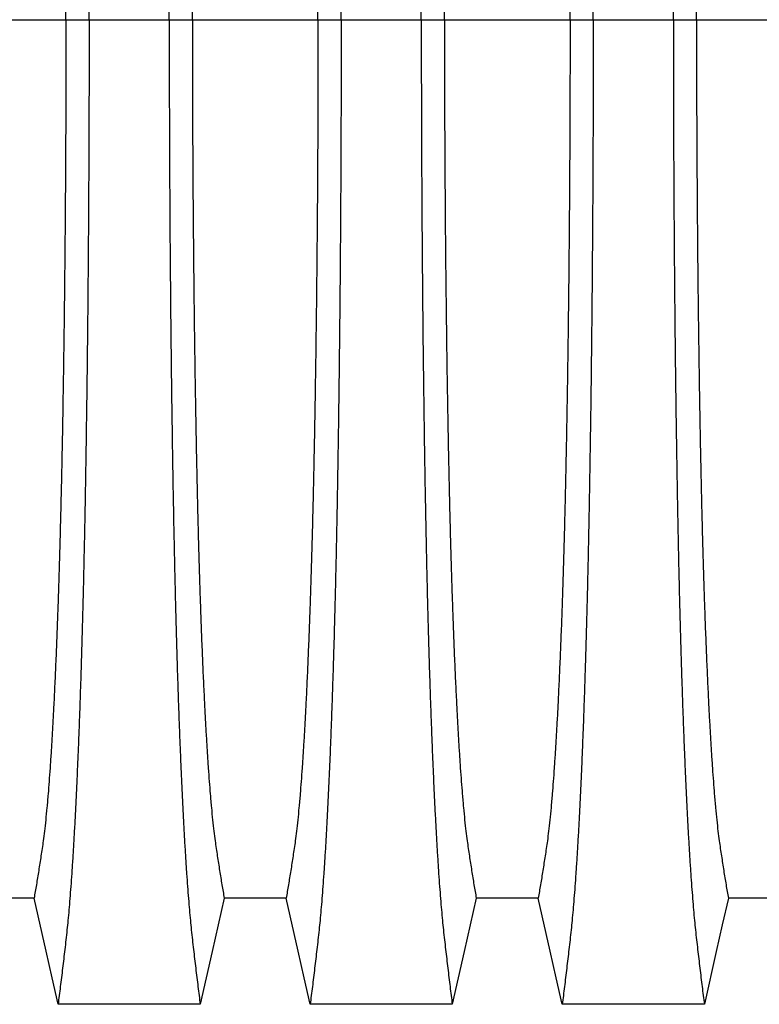
# Model space of a CAD drawing. Units: millimetres. Extents: x 848 to 35957, y 596 to 21728.
# Drawn here: x 31288 to 31702, y 11295 to 11846 of the extents above; entities that cross this region are included whole.
import ezdxf

# ---------------------------------------------------------------- set-up
doc = ezdxf.new("R2010")
doc.units = ezdxf.units.MM
doc.header["$LTSCALE"] = 85

msp = doc.modelspace()

# ---------------------------------------------------------------- linework, layer by layer
at = {"color": 7, "linetype": 'Continuous', "lineweight": 25}
for p, q in [((31243.85, 11845.74), (31314.15, 11845.74)), ((31314.15, 11845.74), (31327.11, 11845.74)), ((31327.11, 11845.74), (31371.94, 11845.74)), ((31371.94, 11845.74), (31384.9, 11845.74)), ((31384.9, 11845.74), (31455.21, 11845.74)), ((31455.21, 11845.74), (31468.17, 11845.74)), ((31468.17, 11845.74), (31513, 11845.74)), ((31513, 11845.74), (31525.96, 11845.74)), ((31525.96, 11845.74), (31596.27, 11845.74)), ((31596.27, 11845.74), (31609.23, 11845.74)), ((31609.23, 11845.74), (31654.06, 11845.74)), ((31654.06, 11845.74), (31667.02, 11845.74)), ((31667.02, 11845.74), (31737.32, 11845.74))]:
    msp.add_line(p, q, dxfattribs=at)
at = {"color": 7, "linetype": 'Continuous', "lineweight": 25, "flags": 128}
for points in [[(31296.33, 11354.15), (31279, 11354.15), (31270.33, 11354.15), (31261.67, 11354.15)], [(31309.76, 11294.75), (31306.4, 11309.63), (31303.03, 11324.5), (31296.33, 11354.15)], [(31402.72, 11354.15), (31399.36, 11339.27), (31396, 11324.39), (31389.29, 11294.75)], [(31437.39, 11354.15), (31420.06, 11354.15), (31411.39, 11354.15), (31402.72, 11354.15)], [(31450.82, 11294.75), (31447.45, 11309.63), (31444.09, 11324.5), (31437.39, 11354.15)], [(31543.78, 11354.15), (31540.42, 11339.27), (31537.05, 11324.39), (31530.35, 11294.75)], [(31578.45, 11354.15), (31561.11, 11354.15), (31552.45, 11354.15), (31543.78, 11354.15)], [(31591.87, 11294.75), (31588.51, 11309.63), (31585.15, 11324.5), (31578.45, 11354.15)], [(31684.84, 11354.15), (31681.47, 11339.27), (31678.11, 11324.39), (31671.41, 11294.75)], [(31719.5, 11354.15), (31702.17, 11354.15), (31693.5, 11354.15), (31684.84, 11354.15)], [(31389.29, 11294.75), (31369.37, 11294.75), (31349.44, 11294.75), (31309.76, 11294.75)], [(31530.35, 11294.75), (31510.42, 11294.75), (31490.49, 11294.75), (31450.82, 11294.75)], [(31671.41, 11294.75), (31651.48, 11294.75), (31631.55, 11294.75), (31591.87, 11294.75)]]:
    msp.add_lwpolyline(points, dxfattribs=at)
at = {"color": 7, "linetype": 'Continuous', "lineweight": 25}
for points, knots in [([(31327.11, 11845.74), (31327.11, 11851.92), (31327.11, 11864.26), (31327.08, 11882.7), (31327.03, 11901.02), (31326.96, 11919.18), (31326.87, 11937.06), (31326.77, 11954.66), (31326.65, 11971.94), (31326.51, 11989.01), (31326.36, 12005.95), (31326.19, 12022.74), (31326, 12039.35), (31325.79, 12055.66), (31325.57, 12071.63), (31325.34, 12087.26), (31325.09, 12102.52), (31324.84, 12116.77), (31324.58, 12130.05), (31324.33, 12142.4), (31324.07, 12154.41), (31323.79, 12166.07), (31323.51, 12177.36), (31323.22, 12188.27), (31322.92, 12198.78), (31322.58, 12209.74), (31322.21, 12221.27), (31321.8, 12233.21), (31321.37, 12244.72), (31320.93, 12255.79), (31320.47, 12266.65), (31319.99, 12277.24), (31319.49, 12287.54), (31318.98, 12297.32), (31318.46, 12306.6), (31317.93, 12315.36), (31317.4, 12323.43), (31316.87, 12330.86), (31316.35, 12337.67), (31315.82, 12343.99), (31315.28, 12349.85), (31314.72, 12355.36), (31314.14, 12360.63), (31313.52, 12366.04), (31312.89, 12371.34), (31312.28, 12376.6), (31311.65, 12381.77), (31311.02, 12386.85), (31310.39, 12391.83), (31309.97, 12395.09), (31309.76, 12396.73)], [0, 0, 0, 0, 0.019878, 0.03967, 0.059388, 0.079041, 0.098639, 0.117841, 0.137006, 0.156142, 0.175255, 0.194743, 0.214221, 0.233698, 0.25318, 0.272674, 0.292189, 0.31173, 0.328858, 0.346018, 0.363216, 0.380458, 0.397751, 0.4151, 0.432514, 0.449978, 0.471915, 0.493828, 0.515721, 0.537597, 0.559461, 0.582638, 0.605809, 0.628977, 0.652146, 0.67532, 0.698503, 0.720373, 0.742257, 0.764161, 0.786086, 0.808036, 0.832299, 0.856107, 0.87992, 0.904053, 0.928232, 0.952128, 0.975884, 1, 1, 1, 1]), ([(31371.94, 11845.74), (31371.94, 11851.92), (31371.95, 11864.26), (31371.98, 11882.7), (31372.03, 11901.02), (31372.1, 11919.18), (31372.18, 11937.06), (31372.29, 11954.66), (31372.4, 11971.94), (31372.54, 11989.01), (31372.7, 12005.95), (31372.87, 12022.74), (31373.06, 12039.35), (31373.26, 12055.66), (31373.48, 12071.63), (31373.72, 12087.26), (31373.97, 12102.52), (31374.22, 12116.77), (31374.47, 12130.05), (31374.73, 12142.4), (31374.99, 12154.41), (31375.26, 12166.07), (31375.54, 12177.36), (31375.84, 12188.27), (31376.14, 12198.78), (31376.47, 12209.74), (31376.84, 12221.27), (31377.26, 12233.21), (31377.69, 12244.72), (31378.12, 12255.79), (31378.58, 12266.65), (31379.06, 12277.24), (31379.56, 12287.54), (31380.07, 12297.32), (31380.59, 12306.6), (31381.12, 12315.36), (31381.65, 12323.43), (31382.18, 12330.86), (31382.71, 12337.67), (31383.24, 12343.99), (31383.77, 12349.85), (31384.33, 12355.36), (31384.91, 12360.63), (31385.54, 12366.04), (31386.16, 12371.34), (31386.78, 12376.6), (31387.4, 12381.77), (31388.03, 12386.85), (31388.67, 12391.83), (31389.09, 12395.09), (31389.29, 12396.73)], [0, 0, 0, 0, 0.019878, 0.03967, 0.059388, 0.079041, 0.098639, 0.117841, 0.137006, 0.156142, 0.175255, 0.194743, 0.214221, 0.233698, 0.25318, 0.272674, 0.292189, 0.31173, 0.328858, 0.346018, 0.363216, 0.380458, 0.397751, 0.4151, 0.432514, 0.449978, 0.471915, 0.493828, 0.515721, 0.537597, 0.559461, 0.582638, 0.605809, 0.628977, 0.652146, 0.67532, 0.698503, 0.720373, 0.742257, 0.764161, 0.786086, 0.808036, 0.832299, 0.856107, 0.87992, 0.904053, 0.928232, 0.952128, 0.975884, 1, 1, 1, 1]), ([(31468.17, 11845.74), (31468.17, 11851.92), (31468.16, 11864.26), (31468.13, 11882.7), (31468.08, 11901.02), (31468.02, 11919.18), (31467.93, 11937.06), (31467.83, 11954.66), (31467.71, 11971.94), (31467.57, 11989.01), (31467.42, 12005.95), (31467.24, 12022.74), (31467.06, 12039.35), (31466.85, 12055.66), (31466.63, 12071.63), (31466.4, 12087.26), (31466.15, 12102.52), (31465.89, 12116.77), (31465.64, 12130.05), (31465.39, 12142.4), (31465.12, 12154.41), (31464.85, 12166.07), (31464.57, 12177.36), (31464.28, 12188.27), (31463.98, 12198.78), (31463.64, 12209.74), (31463.27, 12221.27), (31462.85, 12233.21), (31462.43, 12244.72), (31461.99, 12255.79), (31461.53, 12266.65), (31461.05, 12277.24), (31460.55, 12287.54), (31460.04, 12297.32), (31459.52, 12306.6), (31458.99, 12315.36), (31458.46, 12323.43), (31457.93, 12330.86), (31457.41, 12337.67), (31456.88, 12343.99), (31456.34, 12349.85), (31455.78, 12355.36), (31455.2, 12360.63), (31454.58, 12366.04), (31453.95, 12371.34), (31453.33, 12376.6), (31452.71, 12381.77), (31452.08, 12386.85), (31451.44, 12391.83), (31451.03, 12395.09), (31450.82, 12396.73)], [0, 0, 0, 0, 0.019878, 0.03967, 0.059388, 0.079041, 0.098639, 0.117841, 0.137006, 0.156142, 0.175255, 0.194743, 0.214221, 0.233698, 0.25318, 0.272674, 0.292189, 0.31173, 0.328858, 0.346018, 0.363216, 0.380458, 0.397751, 0.4151, 0.432514, 0.449978, 0.471915, 0.493828, 0.515721, 0.537597, 0.559461, 0.582638, 0.605809, 0.628977, 0.652146, 0.67532, 0.698503, 0.720373, 0.742257, 0.764161, 0.786086, 0.808036, 0.832299, 0.856107, 0.87992, 0.904053, 0.928232, 0.952128, 0.975884, 1, 1, 1, 1]), ([(31513, 11845.74), (31513, 11851.92), (31513.01, 11864.26), (31513.04, 11882.7), (31513.08, 11901.02), (31513.15, 11919.18), (31513.24, 11937.06), (31513.34, 11954.66), (31513.46, 11971.94), (31513.6, 11989.01), (31513.75, 12005.95), (31513.92, 12022.74), (31514.11, 12039.35), (31514.32, 12055.66), (31514.54, 12071.63), (31514.77, 12087.26), (31515.02, 12102.52), (31515.28, 12116.77), (31515.53, 12130.05), (31515.78, 12142.4), (31516.05, 12154.41), (31516.32, 12166.07), (31516.6, 12177.36), (31516.89, 12188.27), (31517.19, 12198.78), (31517.53, 12209.74), (31517.9, 12221.27), (31518.32, 12233.21), (31518.74, 12244.72), (31519.18, 12255.79), (31519.64, 12266.65), (31520.12, 12277.24), (31520.62, 12287.54), (31521.13, 12297.32), (31521.65, 12306.6), (31522.18, 12315.36), (31522.71, 12323.43), (31523.24, 12330.86), (31523.76, 12337.67), (31524.29, 12343.99), (31524.83, 12349.85), (31525.39, 12355.36), (31525.97, 12360.63), (31526.59, 12366.04), (31527.22, 12371.34), (31527.84, 12376.6), (31528.46, 12381.77), (31529.09, 12386.85), (31529.73, 12391.83), (31530.14, 12395.09), (31530.35, 12396.73)], [0, 0, 0, 0, 0.019878, 0.03967, 0.059388, 0.079041, 0.098639, 0.117841, 0.137006, 0.156142, 0.175255, 0.194743, 0.214221, 0.233698, 0.25318, 0.272674, 0.292189, 0.31173, 0.328858, 0.346018, 0.363216, 0.380458, 0.397751, 0.4151, 0.432514, 0.449978, 0.471915, 0.493828, 0.515721, 0.537597, 0.559461, 0.582638, 0.605809, 0.628977, 0.652146, 0.67532, 0.698503, 0.720373, 0.742257, 0.764161, 0.786086, 0.808036, 0.832299, 0.856107, 0.87992, 0.904053, 0.928232, 0.952128, 0.975884, 1, 1, 1, 1]), ([(31609.23, 11845.74), (31609.22, 11851.92), (31609.22, 11864.26), (31609.19, 11882.7), (31609.14, 11901.02), (31609.07, 11919.18), (31608.99, 11937.06), (31608.88, 11954.66), (31608.76, 11971.94), (31608.63, 11989.01), (31608.47, 12005.95), (31608.3, 12022.74), (31608.11, 12039.35), (31607.91, 12055.66), (31607.69, 12071.63), (31607.45, 12087.26), (31607.2, 12102.52), (31606.95, 12116.77), (31606.7, 12130.05), (31606.44, 12142.4), (31606.18, 12154.41), (31605.91, 12166.07), (31605.62, 12177.36), (31605.33, 12188.27), (31605.03, 12198.78), (31604.7, 12209.74), (31604.32, 12221.27), (31603.91, 12233.21), (31603.48, 12244.72), (31603.04, 12255.79), (31602.59, 12266.65), (31602.11, 12277.24), (31601.61, 12287.54), (31601.1, 12297.32), (31600.57, 12306.6), (31600.04, 12315.36), (31599.51, 12323.43), (31598.99, 12330.86), (31598.46, 12337.67), (31597.93, 12343.99), (31597.4, 12349.85), (31596.84, 12355.36), (31596.25, 12360.63), (31595.63, 12366.04), (31595.01, 12371.34), (31594.39, 12376.6), (31593.77, 12381.77), (31593.14, 12386.85), (31592.5, 12391.83), (31592.08, 12395.09), (31591.87, 12396.73)], [0, 0, 0, 0, 0.019878, 0.03967, 0.059388, 0.079041, 0.098639, 0.117841, 0.137006, 0.156142, 0.175255, 0.194743, 0.214221, 0.233698, 0.25318, 0.272674, 0.292189, 0.31173, 0.328858, 0.346018, 0.363216, 0.380458, 0.397751, 0.4151, 0.432514, 0.449978, 0.471915, 0.493828, 0.515721, 0.537597, 0.559461, 0.582638, 0.605809, 0.628977, 0.652146, 0.67532, 0.698503, 0.720373, 0.742257, 0.764161, 0.786086, 0.808036, 0.832299, 0.856107, 0.87992, 0.904053, 0.928232, 0.952128, 0.975884, 1, 1, 1, 1]), ([(31654.06, 11845.74), (31654.06, 11851.92), (31654.06, 11864.26), (31654.09, 11882.7), (31654.14, 11901.02), (31654.21, 11919.18), (31654.3, 11937.06), (31654.4, 11954.66), (31654.52, 11971.94), (31654.66, 11989.01), (31654.81, 12005.95), (31654.98, 12022.74), (31655.17, 12039.35), (31655.37, 12055.66), (31655.59, 12071.63), (31655.83, 12087.26), (31656.08, 12102.52), (31656.33, 12116.77), (31656.59, 12130.05), (31656.84, 12142.4), (31657.1, 12154.41), (31657.37, 12166.07), (31657.66, 12177.36), (31657.95, 12188.27), (31658.25, 12198.78), (31658.58, 12209.74), (31658.96, 12221.27), (31659.37, 12233.21), (31659.8, 12244.72), (31660.24, 12255.79), (31660.7, 12266.65), (31661.18, 12277.24), (31661.68, 12287.54), (31662.19, 12297.32), (31662.71, 12306.6), (31663.24, 12315.36), (31663.77, 12323.43), (31664.3, 12330.86), (31664.82, 12337.67), (31665.35, 12343.99), (31665.89, 12349.85), (31666.44, 12355.36), (31667.03, 12360.63), (31667.65, 12366.04), (31668.27, 12371.34), (31668.89, 12376.6), (31669.51, 12381.77), (31670.14, 12386.85), (31670.78, 12391.83), (31671.2, 12395.09), (31671.41, 12396.73)], [0, 0, 0, 0, 0.019878, 0.03967, 0.059388, 0.079041, 0.098639, 0.117841, 0.137006, 0.156142, 0.175255, 0.194743, 0.214221, 0.233698, 0.25318, 0.272674, 0.292189, 0.31173, 0.328858, 0.346018, 0.363216, 0.380458, 0.397751, 0.4151, 0.432514, 0.449978, 0.471915, 0.493828, 0.515721, 0.537597, 0.559461, 0.582638, 0.605809, 0.628977, 0.652146, 0.67532, 0.698503, 0.720373, 0.742257, 0.764161, 0.786086, 0.808036, 0.832299, 0.856107, 0.87992, 0.904053, 0.928232, 0.952128, 0.975884, 1, 1, 1, 1]), ([(31314.15, 11845.74), (31314.15, 11851.39), (31314.15, 11862.68), (31314.11, 11879.56), (31314.06, 11896.34), (31314, 11912.99), (31313.91, 11929.39), (31313.8, 11945.53), (31313.68, 11961.4), (31313.54, 11977.06), (31313.38, 11992.61), (31313.2, 12008.03), (31313.01, 12023.28), (31312.8, 12038.24), (31312.57, 12052.89), (31312.33, 12067.21), (31312.08, 12081.18), (31311.82, 12094.21), (31311.55, 12106.34), (31311.29, 12117.61), (31311.02, 12128.55), (31310.74, 12139.15), (31310.45, 12149.4), (31310.16, 12159.28), (31309.85, 12168.77), (31309.47, 12179.58), (31309.01, 12191.73), (31308.48, 12204.91), (31307.92, 12217.44), (31307.37, 12228.71), (31306.84, 12238.83), (31306.33, 12247.89), (31305.8, 12256.45), (31305.27, 12264.52), (31304.72, 12272.08), (31304.14, 12279.54), (31303.5, 12286.8), (31302.83, 12293.71), (31302.14, 12299.9), (31301.48, 12305.08), (31300.83, 12309.51), (31300.19, 12313.72), (31299.55, 12317.83), (31298.92, 12321.9), (31298.28, 12325.9), (31297.63, 12329.8), (31296.97, 12333.6), (31296.55, 12336.08), (31296.33, 12337.33)], [0, 0, 0, 0, 0.019978, 0.039889, 0.05974, 0.079539, 0.099291, 0.118653, 0.137983, 0.157286, 0.176567, 0.196224, 0.215869, 0.235509, 0.255147, 0.274791, 0.294446, 0.314119, 0.331355, 0.348616, 0.365908, 0.383237, 0.400611, 0.418036, 0.435521, 0.453051, 0.480541, 0.507958, 0.535312, 0.562611, 0.585738, 0.608838, 0.631916, 0.654978, 0.678032, 0.701084, 0.728257, 0.755449, 0.78267, 0.809934, 0.834026, 0.857601, 0.881162, 0.905065, 0.929017, 0.952656, 0.976133, 1, 1, 1, 1]), ([(31384.9, 11845.74), (31384.9, 11851.39), (31384.91, 11862.68), (31384.94, 11879.56), (31384.99, 11896.34), (31385.06, 11912.99), (31385.15, 11929.39), (31385.25, 11945.53), (31385.38, 11961.4), (31385.52, 11977.06), (31385.68, 11992.61), (31385.85, 12008.03), (31386.05, 12023.28), (31386.26, 12038.24), (31386.48, 12052.89), (31386.72, 12067.21), (31386.98, 12081.18), (31387.24, 12094.21), (31387.5, 12106.34), (31387.76, 12117.61), (31388.03, 12128.55), (31388.31, 12139.15), (31388.6, 12149.4), (31388.9, 12159.28), (31389.21, 12168.77), (31389.59, 12179.58), (31390.04, 12191.73), (31390.58, 12204.91), (31391.13, 12217.44), (31391.68, 12228.71), (31392.21, 12238.83), (31392.73, 12247.89), (31393.25, 12256.45), (31393.79, 12264.52), (31394.33, 12272.08), (31394.92, 12279.54), (31395.55, 12286.8), (31396.23, 12293.71), (31396.91, 12299.9), (31397.58, 12305.08), (31398.22, 12309.51), (31398.86, 12313.72), (31399.5, 12317.83), (31400.14, 12321.9), (31400.78, 12325.9), (31401.42, 12329.8), (31402.08, 12333.6), (31402.51, 12336.08), (31402.72, 12337.33)], [0, 0, 0, 0, 0.019978, 0.039889, 0.05974, 0.079539, 0.099291, 0.118653, 0.137983, 0.157286, 0.176567, 0.196224, 0.215869, 0.235509, 0.255147, 0.274791, 0.294446, 0.314119, 0.331355, 0.348616, 0.365908, 0.383237, 0.400611, 0.418036, 0.435521, 0.453051, 0.480541, 0.507958, 0.535312, 0.562611, 0.585738, 0.608838, 0.631916, 0.654978, 0.678032, 0.701084, 0.728257, 0.755449, 0.78267, 0.809934, 0.834026, 0.857601, 0.881162, 0.905065, 0.929017, 0.952656, 0.976133, 1, 1, 1, 1]), ([(31455.21, 11845.74), (31455.21, 11851.39), (31455.2, 11862.68), (31455.17, 11879.56), (31455.12, 11896.34), (31455.05, 11912.99), (31454.96, 11929.39), (31454.86, 11945.53), (31454.73, 11961.4), (31454.59, 11977.06), (31454.44, 11992.61), (31454.26, 12008.03), (31454.07, 12023.28), (31453.86, 12038.24), (31453.63, 12052.89), (31453.39, 12067.21), (31453.13, 12081.18), (31452.87, 12094.21), (31452.61, 12106.34), (31452.35, 12117.61), (31452.08, 12128.55), (31451.8, 12139.15), (31451.51, 12149.4), (31451.21, 12159.28), (31450.9, 12168.77), (31450.53, 12179.58), (31450.07, 12191.73), (31449.53, 12204.91), (31448.98, 12217.44), (31448.43, 12228.71), (31447.9, 12238.83), (31447.39, 12247.89), (31446.86, 12256.45), (31446.33, 12264.52), (31445.78, 12272.08), (31445.19, 12279.54), (31444.56, 12286.8), (31443.89, 12293.71), (31443.2, 12299.9), (31442.53, 12305.08), (31441.89, 12309.51), (31441.25, 12313.72), (31440.61, 12317.83), (31439.97, 12321.9), (31439.33, 12325.9), (31438.69, 12329.8), (31438.03, 12333.6), (31437.6, 12336.08), (31437.39, 12337.33)], [0, 0, 0, 0, 0.019978, 0.039889, 0.05974, 0.079539, 0.099291, 0.118653, 0.137983, 0.157286, 0.176567, 0.196224, 0.215869, 0.235509, 0.255147, 0.274791, 0.294446, 0.314119, 0.331355, 0.348616, 0.365908, 0.383237, 0.400611, 0.418036, 0.435521, 0.453051, 0.480541, 0.507958, 0.535312, 0.562611, 0.585738, 0.608838, 0.631916, 0.654978, 0.678032, 0.701084, 0.728257, 0.755449, 0.78267, 0.809934, 0.834026, 0.857601, 0.881162, 0.905065, 0.929017, 0.952656, 0.976133, 1, 1, 1, 1]), ([(31525.96, 11845.74), (31525.96, 11851.39), (31525.96, 11862.68), (31526, 11879.56), (31526.05, 11896.34), (31526.12, 11912.99), (31526.2, 11929.39), (31526.31, 11945.53), (31526.43, 11961.4), (31526.57, 11977.06), (31526.73, 11992.61), (31526.91, 12008.03), (31527.1, 12023.28), (31527.31, 12038.24), (31527.54, 12052.89), (31527.78, 12067.21), (31528.04, 12081.18), (31528.3, 12094.21), (31528.56, 12106.34), (31528.82, 12117.61), (31529.09, 12128.55), (31529.37, 12139.15), (31529.66, 12149.4), (31529.96, 12159.28), (31530.27, 12168.77), (31530.64, 12179.58), (31531.1, 12191.73), (31531.63, 12204.91), (31532.19, 12217.44), (31532.74, 12228.71), (31533.27, 12238.83), (31533.78, 12247.89), (31534.31, 12256.45), (31534.84, 12264.52), (31535.39, 12272.08), (31535.98, 12279.54), (31536.61, 12286.8), (31537.28, 12293.71), (31537.97, 12299.9), (31538.63, 12305.08), (31539.28, 12309.51), (31539.92, 12313.72), (31540.56, 12317.83), (31541.2, 12321.9), (31541.83, 12325.9), (31542.48, 12329.8), (31543.14, 12333.6), (31543.56, 12336.08), (31543.78, 12337.33)], [0, 0, 0, 0, 0.019978, 0.039889, 0.05974, 0.079539, 0.099291, 0.118653, 0.137983, 0.157286, 0.176567, 0.196224, 0.215869, 0.235509, 0.255147, 0.274791, 0.294446, 0.314119, 0.331355, 0.348616, 0.365908, 0.383237, 0.400611, 0.418036, 0.435521, 0.453051, 0.480541, 0.507958, 0.535312, 0.562611, 0.585738, 0.608838, 0.631916, 0.654978, 0.678032, 0.701084, 0.728257, 0.755449, 0.78267, 0.809934, 0.834026, 0.857601, 0.881162, 0.905065, 0.929017, 0.952656, 0.976133, 1, 1, 1, 1]), ([(31596.27, 11845.74), (31596.26, 11851.39), (31596.26, 11862.68), (31596.23, 11879.56), (31596.18, 11896.34), (31596.11, 11912.99), (31596.02, 11929.39), (31595.91, 11945.53), (31595.79, 11961.4), (31595.65, 11977.06), (31595.49, 11992.61), (31595.32, 12008.03), (31595.12, 12023.28), (31594.91, 12038.24), (31594.69, 12052.89), (31594.45, 12067.21), (31594.19, 12081.18), (31593.93, 12094.21), (31593.67, 12106.34), (31593.41, 12117.61), (31593.14, 12128.55), (31592.86, 12139.15), (31592.57, 12149.4), (31592.27, 12159.28), (31591.96, 12168.77), (31591.58, 12179.58), (31591.13, 12191.73), (31590.59, 12204.91), (31590.03, 12217.44), (31589.49, 12228.71), (31588.96, 12238.83), (31588.44, 12247.89), (31587.92, 12256.45), (31587.38, 12264.52), (31586.84, 12272.08), (31586.25, 12279.54), (31585.62, 12286.8), (31584.94, 12293.71), (31584.26, 12299.9), (31583.59, 12305.08), (31582.95, 12309.51), (31582.31, 12313.72), (31581.66, 12317.83), (31581.03, 12321.9), (31580.39, 12325.9), (31579.74, 12329.8), (31579.09, 12333.6), (31578.66, 12336.08), (31578.45, 12337.33)], [0, 0, 0, 0, 0.019978, 0.039889, 0.05974, 0.079539, 0.099291, 0.118653, 0.137983, 0.157286, 0.176567, 0.196224, 0.215869, 0.235509, 0.255147, 0.274791, 0.294446, 0.314119, 0.331355, 0.348616, 0.365908, 0.383237, 0.400611, 0.418036, 0.435521, 0.453051, 0.480541, 0.507958, 0.535312, 0.562611, 0.585738, 0.608838, 0.631916, 0.654978, 0.678032, 0.701084, 0.728257, 0.755449, 0.78267, 0.809934, 0.834026, 0.857601, 0.881162, 0.905065, 0.929017, 0.952656, 0.976133, 1, 1, 1, 1]), ([(31667.02, 11845.74), (31667.02, 11851.39), (31667.02, 11862.68), (31667.05, 11879.56), (31667.1, 11896.34), (31667.17, 11912.99), (31667.26, 11929.39), (31667.37, 11945.53), (31667.49, 11961.4), (31667.63, 11977.06), (31667.79, 11992.61), (31667.96, 12008.03), (31668.16, 12023.28), (31668.37, 12038.24), (31668.59, 12052.89), (31668.84, 12067.21), (31669.09, 12081.18), (31669.35, 12094.21), (31669.61, 12106.34), (31669.87, 12117.61), (31670.14, 12128.55), (31670.42, 12139.15), (31670.71, 12149.4), (31671.01, 12159.28), (31671.32, 12168.77), (31671.7, 12179.58), (31672.15, 12191.73), (31672.69, 12204.91), (31673.25, 12217.44), (31673.79, 12228.71), (31674.33, 12238.83), (31674.84, 12247.89), (31675.36, 12256.45), (31675.9, 12264.52), (31676.45, 12272.08), (31677.03, 12279.54), (31677.66, 12286.8), (31678.34, 12293.71), (31679.03, 12299.9), (31679.69, 12305.08), (31680.34, 12309.51), (31680.98, 12313.72), (31681.62, 12317.83), (31682.25, 12321.9), (31682.89, 12325.9), (31683.54, 12329.8), (31684.19, 12333.6), (31684.62, 12336.08), (31684.84, 12337.33)], [0, 0, 0, 0, 0.019978, 0.039889, 0.05974, 0.079539, 0.099291, 0.118653, 0.137983, 0.157286, 0.176567, 0.196224, 0.215869, 0.235509, 0.255147, 0.274791, 0.294446, 0.314119, 0.331355, 0.348616, 0.365908, 0.383237, 0.400611, 0.418036, 0.435521, 0.453051, 0.480541, 0.507958, 0.535312, 0.562611, 0.585738, 0.608838, 0.631916, 0.654978, 0.678032, 0.701084, 0.728257, 0.755449, 0.78267, 0.809934, 0.834026, 0.857601, 0.881162, 0.905065, 0.929017, 0.952656, 0.976133, 1, 1, 1, 1]), ([(31314.15, 11845.74), (31314.15, 11840.09), (31314.15, 11828.8), (31314.11, 11811.92), (31314.06, 11795.14), (31314, 11778.49), (31313.91, 11762.09), (31313.8, 11745.95), (31313.68, 11730.08), (31313.54, 11714.42), (31313.38, 11698.87), (31313.2, 11683.45), (31313.01, 11668.2), (31312.8, 11653.24), (31312.57, 11638.59), (31312.33, 11624.27), (31312.08, 11610.3), (31311.82, 11597.27), (31311.55, 11585.14), (31311.29, 11573.87), (31311.02, 11562.93), (31310.74, 11552.33), (31310.45, 11542.08), (31310.16, 11532.2), (31309.85, 11522.71), (31309.47, 11511.9), (31309.01, 11499.75), (31308.48, 11486.57), (31307.92, 11474.04), (31307.37, 11462.77), (31306.84, 11452.65), (31306.33, 11443.59), (31305.8, 11435.03), (31305.27, 11426.96), (31304.72, 11419.4), (31304.14, 11411.94), (31303.5, 11404.68), (31302.83, 11397.77), (31302.14, 11391.58), (31301.48, 11386.41), (31300.83, 11381.98), (31300.19, 11377.76), (31299.55, 11373.65), (31298.92, 11369.58), (31298.28, 11365.58), (31297.63, 11361.69), (31296.97, 11357.88), (31296.55, 11355.4), (31296.33, 11354.15)], [0, 0, 0, 0, 0.0199785, 0.0398892, 0.0597401, 0.0795385, 0.0992914, 0.1186532, 0.1379829, 0.1572856, 0.1765666, 0.196224, 0.2158695, 0.2355086, 0.2551469, 0.2747905, 0.2944458, 0.3141194, 0.3313552, 0.3486161, 0.3659081, 0.3832375, 0.400611, 0.4180362, 0.435521, 0.4530506, 0.4805406, 0.5079583, 0.5353123, 0.5626114, 0.5857381, 0.6088376, 0.6319156, 0.6549784, 0.6780323, 0.7010837, 0.7282574, 0.7554488, 0.78267, 0.8099337, 0.8340257, 0.8576007, 0.8811617, 0.9050651, 0.9290167, 0.9526565, 0.9761333, 1, 1, 1, 1]), ([(31327.11, 11845.74), (31327.11, 11839.56), (31327.11, 11827.22), (31327.08, 11808.78), (31327.03, 11790.46), (31326.96, 11772.3), (31326.87, 11754.42), (31326.77, 11736.82), (31326.65, 11719.54), (31326.51, 11702.47), (31326.36, 11685.53), (31326.19, 11668.74), (31326, 11652.13), (31325.79, 11635.82), (31325.57, 11619.85), (31325.34, 11604.22), (31325.09, 11588.96), (31324.84, 11574.71), (31324.58, 11561.43), (31324.33, 11549.08), (31324.07, 11537.07), (31323.79, 11525.41), (31323.51, 11514.12), (31323.22, 11503.21), (31322.92, 11492.7), (31322.58, 11481.74), (31322.21, 11470.21), (31321.8, 11458.27), (31321.37, 11446.76), (31320.93, 11435.69), (31320.47, 11424.83), (31319.99, 11414.24), (31319.49, 11403.94), (31318.98, 11394.16), (31318.46, 11384.88), (31317.93, 11376.12), (31317.4, 11368.05), (31316.87, 11360.62), (31316.35, 11353.81), (31315.82, 11347.49), (31315.28, 11341.63), (31314.72, 11336.12), (31314.14, 11330.85), (31313.52, 11325.44), (31312.89, 11320.14), (31312.28, 11314.89), (31311.65, 11309.71), (31311.02, 11304.64), (31310.39, 11299.65), (31309.97, 11296.39), (31309.76, 11294.75)], [0, 0, 0, 0, 0.019878, 0.03967, 0.059388, 0.079041, 0.098639, 0.117841, 0.137006, 0.156142, 0.175255, 0.194743, 0.214221, 0.233698, 0.25318, 0.272674, 0.292189, 0.31173, 0.328858, 0.346018, 0.363216, 0.380458, 0.397751, 0.4151, 0.432514, 0.449978, 0.471915, 0.493828, 0.515721, 0.537597, 0.559461, 0.582638, 0.605809, 0.628977, 0.652146, 0.67532, 0.698503, 0.720373, 0.742257, 0.764161, 0.786086, 0.808036, 0.832299, 0.856107, 0.87992, 0.904053, 0.928232, 0.952128, 0.975884, 1, 1, 1, 1]), ([(31371.94, 11845.74), (31371.94, 11839.56), (31371.95, 11827.22), (31371.98, 11808.78), (31372.03, 11790.46), (31372.1, 11772.3), (31372.18, 11754.42), (31372.29, 11736.82), (31372.4, 11719.54), (31372.54, 11702.47), (31372.7, 11685.53), (31372.87, 11668.74), (31373.06, 11652.13), (31373.26, 11635.82), (31373.48, 11619.85), (31373.72, 11604.22), (31373.97, 11588.96), (31374.22, 11574.71), (31374.47, 11561.43), (31374.73, 11549.08), (31374.99, 11537.07), (31375.26, 11525.41), (31375.54, 11514.12), (31375.84, 11503.21), (31376.14, 11492.7), (31376.47, 11481.74), (31376.84, 11470.21), (31377.26, 11458.27), (31377.69, 11446.76), (31378.12, 11435.69), (31378.58, 11424.83), (31379.06, 11414.24), (31379.56, 11403.94), (31380.07, 11394.16), (31380.59, 11384.88), (31381.12, 11376.12), (31381.65, 11368.05), (31382.18, 11360.62), (31382.71, 11353.81), (31383.24, 11347.49), (31383.77, 11341.63), (31384.33, 11336.12), (31384.91, 11330.85), (31385.54, 11325.44), (31386.16, 11320.14), (31386.78, 11314.89), (31387.4, 11309.71), (31388.03, 11304.64), (31388.67, 11299.65), (31389.09, 11296.39), (31389.29, 11294.75)], [0, 0, 0, 0, 0.019878, 0.03967, 0.059388, 0.079041, 0.098639, 0.117841, 0.137006, 0.156142, 0.175255, 0.194743, 0.214221, 0.233698, 0.25318, 0.272674, 0.292189, 0.31173, 0.328858, 0.346018, 0.363216, 0.380458, 0.397751, 0.4151, 0.432514, 0.449978, 0.471915, 0.493828, 0.515721, 0.537597, 0.559461, 0.582638, 0.605809, 0.628977, 0.652146, 0.67532, 0.698503, 0.720373, 0.742257, 0.764161, 0.786086, 0.808036, 0.832299, 0.856107, 0.87992, 0.904053, 0.928232, 0.952128, 0.975884, 1, 1, 1, 1]), ([(31384.9, 11845.74), (31384.9, 11840.09), (31384.91, 11828.8), (31384.94, 11811.92), (31384.99, 11795.14), (31385.06, 11778.49), (31385.15, 11762.09), (31385.25, 11745.95), (31385.38, 11730.08), (31385.52, 11714.42), (31385.68, 11698.87), (31385.85, 11683.45), (31386.05, 11668.2), (31386.26, 11653.24), (31386.48, 11638.59), (31386.72, 11624.27), (31386.98, 11610.3), (31387.24, 11597.27), (31387.5, 11585.14), (31387.76, 11573.87), (31388.03, 11562.93), (31388.31, 11552.33), (31388.6, 11542.08), (31388.9, 11532.2), (31389.21, 11522.71), (31389.59, 11511.9), (31390.04, 11499.75), (31390.58, 11486.57), (31391.13, 11474.04), (31391.68, 11462.77), (31392.21, 11452.65), (31392.73, 11443.59), (31393.25, 11435.03), (31393.79, 11426.96), (31394.33, 11419.4), (31394.92, 11411.94), (31395.55, 11404.68), (31396.23, 11397.77), (31396.91, 11391.58), (31397.58, 11386.41), (31398.22, 11381.98), (31398.86, 11377.76), (31399.5, 11373.65), (31400.14, 11369.58), (31400.78, 11365.58), (31401.42, 11361.69), (31402.08, 11357.88), (31402.51, 11355.4), (31402.72, 11354.15)], [0, 0, 0, 0, 0.019978, 0.039889, 0.05974, 0.079539, 0.099291, 0.118653, 0.137983, 0.157286, 0.176567, 0.196224, 0.215869, 0.235509, 0.255147, 0.274791, 0.294446, 0.314119, 0.331355, 0.348616, 0.365908, 0.383237, 0.400611, 0.418036, 0.435521, 0.453051, 0.480541, 0.507958, 0.535312, 0.562611, 0.585738, 0.608838, 0.631916, 0.654978, 0.678032, 0.701084, 0.728257, 0.755449, 0.78267, 0.809934, 0.834026, 0.857601, 0.881162, 0.905065, 0.929017, 0.952656, 0.976133, 1, 1, 1, 1]), ([(31455.21, 11845.74), (31455.21, 11840.09), (31455.2, 11828.8), (31455.17, 11811.92), (31455.12, 11795.14), (31455.05, 11778.49), (31454.96, 11762.09), (31454.86, 11745.95), (31454.73, 11730.08), (31454.59, 11714.42), (31454.44, 11698.87), (31454.26, 11683.45), (31454.07, 11668.2), (31453.86, 11653.24), (31453.63, 11638.59), (31453.39, 11624.27), (31453.13, 11610.3), (31452.87, 11597.27), (31452.61, 11585.14), (31452.35, 11573.87), (31452.08, 11562.93), (31451.8, 11552.33), (31451.51, 11542.08), (31451.21, 11532.2), (31450.9, 11522.71), (31450.53, 11511.9), (31450.07, 11499.75), (31449.53, 11486.57), (31448.98, 11474.04), (31448.43, 11462.77), (31447.9, 11452.65), (31447.39, 11443.59), (31446.86, 11435.03), (31446.33, 11426.96), (31445.78, 11419.4), (31445.19, 11411.94), (31444.56, 11404.68), (31443.89, 11397.77), (31443.2, 11391.58), (31442.53, 11386.41), (31441.89, 11381.98), (31441.25, 11377.76), (31440.61, 11373.65), (31439.97, 11369.58), (31439.33, 11365.58), (31438.69, 11361.69), (31438.03, 11357.88), (31437.6, 11355.4), (31437.39, 11354.15)], [0, 0, 0, 0, 0.0199785, 0.0398892, 0.0597401, 0.0795385, 0.0992914, 0.1186532, 0.1379829, 0.1572856, 0.1765666, 0.196224, 0.2158695, 0.2355086, 0.2551469, 0.2747905, 0.2944458, 0.3141194, 0.3313552, 0.3486161, 0.3659081, 0.3832375, 0.400611, 0.4180362, 0.435521, 0.4530506, 0.4805406, 0.5079583, 0.5353123, 0.5626114, 0.5857381, 0.6088376, 0.6319156, 0.6549784, 0.6780323, 0.7010837, 0.7282574, 0.7554488, 0.78267, 0.8099337, 0.8340257, 0.8576007, 0.8811617, 0.9050651, 0.9290167, 0.9526565, 0.9761333, 1, 1, 1, 1]), ([(31468.17, 11845.74), (31468.17, 11839.56), (31468.16, 11827.22), (31468.13, 11808.78), (31468.08, 11790.46), (31468.02, 11772.3), (31467.93, 11754.42), (31467.83, 11736.82), (31467.71, 11719.54), (31467.57, 11702.47), (31467.42, 11685.53), (31467.24, 11668.74), (31467.06, 11652.13), (31466.85, 11635.82), (31466.63, 11619.85), (31466.4, 11604.22), (31466.15, 11588.96), (31465.89, 11574.71), (31465.64, 11561.43), (31465.39, 11549.08), (31465.12, 11537.07), (31464.85, 11525.41), (31464.57, 11514.12), (31464.28, 11503.21), (31463.98, 11492.7), (31463.64, 11481.74), (31463.27, 11470.21), (31462.85, 11458.27), (31462.43, 11446.76), (31461.99, 11435.69), (31461.53, 11424.83), (31461.05, 11414.24), (31460.55, 11403.94), (31460.04, 11394.16), (31459.52, 11384.88), (31458.99, 11376.12), (31458.46, 11368.05), (31457.93, 11360.62), (31457.41, 11353.81), (31456.88, 11347.49), (31456.34, 11341.63), (31455.78, 11336.12), (31455.2, 11330.85), (31454.58, 11325.44), (31453.95, 11320.14), (31453.33, 11314.89), (31452.71, 11309.71), (31452.08, 11304.64), (31451.44, 11299.65), (31451.03, 11296.39), (31450.82, 11294.75)], [0, 0, 0, 0, 0.019878, 0.03967, 0.059388, 0.079041, 0.098639, 0.117841, 0.137006, 0.156142, 0.175255, 0.194743, 0.214221, 0.233698, 0.25318, 0.272674, 0.292189, 0.31173, 0.328858, 0.346018, 0.363216, 0.380458, 0.397751, 0.4151, 0.432514, 0.449978, 0.471915, 0.493828, 0.515721, 0.537597, 0.559461, 0.582638, 0.605809, 0.628977, 0.652146, 0.67532, 0.698503, 0.720373, 0.742257, 0.764161, 0.786086, 0.808036, 0.832299, 0.856107, 0.87992, 0.904053, 0.928232, 0.952128, 0.975884, 1, 1, 1, 1]), ([(31513, 11845.74), (31513, 11839.56), (31513.01, 11827.22), (31513.04, 11808.78), (31513.08, 11790.46), (31513.15, 11772.3), (31513.24, 11754.42), (31513.34, 11736.82), (31513.46, 11719.54), (31513.6, 11702.47), (31513.75, 11685.53), (31513.92, 11668.74), (31514.11, 11652.13), (31514.32, 11635.82), (31514.54, 11619.85), (31514.77, 11604.22), (31515.02, 11588.96), (31515.28, 11574.71), (31515.53, 11561.43), (31515.78, 11549.08), (31516.05, 11537.07), (31516.32, 11525.41), (31516.6, 11514.12), (31516.89, 11503.21), (31517.19, 11492.7), (31517.53, 11481.74), (31517.9, 11470.21), (31518.32, 11458.27), (31518.74, 11446.76), (31519.18, 11435.69), (31519.64, 11424.83), (31520.12, 11414.24), (31520.62, 11403.94), (31521.13, 11394.16), (31521.65, 11384.88), (31522.18, 11376.12), (31522.71, 11368.05), (31523.24, 11360.62), (31523.76, 11353.81), (31524.29, 11347.49), (31524.83, 11341.63), (31525.39, 11336.12), (31525.97, 11330.85), (31526.59, 11325.44), (31527.22, 11320.14), (31527.84, 11314.89), (31528.46, 11309.71), (31529.09, 11304.64), (31529.73, 11299.65), (31530.14, 11296.39), (31530.35, 11294.75)], [0, 0, 0, 0, 0.019878, 0.03967, 0.059388, 0.079041, 0.098639, 0.117841, 0.137006, 0.156142, 0.175255, 0.194743, 0.214221, 0.233698, 0.25318, 0.272674, 0.292189, 0.31173, 0.328858, 0.346018, 0.363216, 0.380458, 0.397751, 0.4151, 0.432514, 0.449978, 0.471915, 0.493828, 0.515721, 0.537597, 0.559461, 0.582638, 0.605809, 0.628977, 0.652146, 0.67532, 0.698503, 0.720373, 0.742257, 0.764161, 0.786086, 0.808036, 0.832299, 0.856107, 0.87992, 0.904053, 0.928232, 0.952128, 0.975884, 1, 1, 1, 1]), ([(31525.96, 11845.74), (31525.96, 11840.09), (31525.96, 11828.8), (31526, 11811.92), (31526.05, 11795.14), (31526.12, 11778.49), (31526.2, 11762.09), (31526.31, 11745.95), (31526.43, 11730.08), (31526.57, 11714.42), (31526.73, 11698.87), (31526.91, 11683.45), (31527.1, 11668.2), (31527.31, 11653.24), (31527.54, 11638.59), (31527.78, 11624.27), (31528.04, 11610.3), (31528.3, 11597.27), (31528.56, 11585.14), (31528.82, 11573.87), (31529.09, 11562.93), (31529.37, 11552.33), (31529.66, 11542.08), (31529.96, 11532.2), (31530.27, 11522.71), (31530.64, 11511.9), (31531.1, 11499.75), (31531.63, 11486.57), (31532.19, 11474.04), (31532.74, 11462.77), (31533.27, 11452.65), (31533.78, 11443.59), (31534.31, 11435.03), (31534.84, 11426.96), (31535.39, 11419.4), (31535.98, 11411.94), (31536.61, 11404.68), (31537.28, 11397.77), (31537.97, 11391.58), (31538.63, 11386.41), (31539.28, 11381.98), (31539.92, 11377.76), (31540.56, 11373.65), (31541.2, 11369.58), (31541.83, 11365.58), (31542.48, 11361.69), (31543.14, 11357.88), (31543.56, 11355.4), (31543.78, 11354.15)], [0, 0, 0, 0, 0.019978, 0.039889, 0.05974, 0.079539, 0.099291, 0.118653, 0.137983, 0.157286, 0.176567, 0.196224, 0.215869, 0.235509, 0.255147, 0.274791, 0.294446, 0.314119, 0.331355, 0.348616, 0.365908, 0.383237, 0.400611, 0.418036, 0.435521, 0.453051, 0.480541, 0.507958, 0.535312, 0.562611, 0.585738, 0.608838, 0.631916, 0.654978, 0.678032, 0.701084, 0.728257, 0.755449, 0.78267, 0.809934, 0.834026, 0.857601, 0.881162, 0.905065, 0.929017, 0.952656, 0.976133, 1, 1, 1, 1]), ([(31596.27, 11845.74), (31596.26, 11840.09), (31596.26, 11828.8), (31596.23, 11811.92), (31596.18, 11795.14), (31596.11, 11778.49), (31596.02, 11762.09), (31595.91, 11745.95), (31595.79, 11730.08), (31595.65, 11714.42), (31595.49, 11698.87), (31595.32, 11683.45), (31595.12, 11668.2), (31594.91, 11653.24), (31594.69, 11638.59), (31594.45, 11624.27), (31594.19, 11610.3), (31593.93, 11597.27), (31593.67, 11585.14), (31593.41, 11573.87), (31593.14, 11562.93), (31592.86, 11552.33), (31592.57, 11542.08), (31592.27, 11532.2), (31591.96, 11522.71), (31591.58, 11511.9), (31591.13, 11499.75), (31590.59, 11486.57), (31590.03, 11474.04), (31589.49, 11462.77), (31588.96, 11452.65), (31588.44, 11443.59), (31587.92, 11435.03), (31587.38, 11426.96), (31586.84, 11419.4), (31586.25, 11411.94), (31585.62, 11404.68), (31584.94, 11397.77), (31584.26, 11391.58), (31583.59, 11386.41), (31582.95, 11381.98), (31582.31, 11377.76), (31581.66, 11373.65), (31581.03, 11369.58), (31580.39, 11365.58), (31579.74, 11361.69), (31579.09, 11357.88), (31578.66, 11355.4), (31578.45, 11354.15)], [0, 0, 0, 0, 0.0199785, 0.0398892, 0.0597401, 0.0795385, 0.0992914, 0.1186532, 0.1379829, 0.1572856, 0.1765666, 0.196224, 0.2158695, 0.2355086, 0.2551469, 0.2747905, 0.2944458, 0.3141194, 0.3313552, 0.3486161, 0.3659081, 0.3832375, 0.400611, 0.4180362, 0.435521, 0.4530506, 0.4805406, 0.5079583, 0.5353123, 0.5626114, 0.5857381, 0.6088376, 0.6319156, 0.6549784, 0.6780323, 0.7010837, 0.7282574, 0.7554488, 0.78267, 0.8099337, 0.8340257, 0.8576007, 0.8811617, 0.9050651, 0.9290167, 0.9526565, 0.9761333, 1, 1, 1, 1]), ([(31609.23, 11845.74), (31609.22, 11839.56), (31609.22, 11827.22), (31609.19, 11808.78), (31609.14, 11790.46), (31609.07, 11772.3), (31608.99, 11754.42), (31608.88, 11736.82), (31608.76, 11719.54), (31608.63, 11702.47), (31608.47, 11685.53), (31608.3, 11668.74), (31608.11, 11652.13), (31607.91, 11635.82), (31607.69, 11619.85), (31607.45, 11604.22), (31607.2, 11588.96), (31606.95, 11574.71), (31606.7, 11561.43), (31606.44, 11549.08), (31606.18, 11537.07), (31605.91, 11525.41), (31605.62, 11514.12), (31605.33, 11503.21), (31605.03, 11492.7), (31604.7, 11481.74), (31604.32, 11470.21), (31603.91, 11458.27), (31603.48, 11446.76), (31603.04, 11435.69), (31602.59, 11424.83), (31602.11, 11414.24), (31601.61, 11403.94), (31601.1, 11394.16), (31600.57, 11384.88), (31600.04, 11376.12), (31599.51, 11368.05), (31598.99, 11360.62), (31598.46, 11353.81), (31597.93, 11347.49), (31597.4, 11341.63), (31596.84, 11336.12), (31596.25, 11330.85), (31595.63, 11325.44), (31595.01, 11320.14), (31594.39, 11314.89), (31593.77, 11309.71), (31593.14, 11304.64), (31592.5, 11299.65), (31592.08, 11296.39), (31591.87, 11294.75)], [0, 0, 0, 0, 0.019878, 0.03967, 0.059388, 0.079041, 0.098639, 0.117841, 0.137006, 0.156142, 0.175255, 0.194743, 0.214221, 0.233698, 0.25318, 0.272674, 0.292189, 0.31173, 0.328858, 0.346018, 0.363216, 0.380458, 0.397751, 0.4151, 0.432514, 0.449978, 0.471915, 0.493828, 0.515721, 0.537597, 0.559461, 0.582638, 0.605809, 0.628977, 0.652146, 0.67532, 0.698503, 0.720373, 0.742257, 0.764161, 0.786086, 0.808036, 0.832299, 0.856107, 0.87992, 0.904053, 0.928232, 0.952128, 0.975884, 1, 1, 1, 1]), ([(31654.06, 11845.74), (31654.06, 11839.56), (31654.06, 11827.22), (31654.09, 11808.78), (31654.14, 11790.46), (31654.21, 11772.3), (31654.3, 11754.42), (31654.4, 11736.82), (31654.52, 11719.54), (31654.66, 11702.47), (31654.81, 11685.53), (31654.98, 11668.74), (31655.17, 11652.13), (31655.37, 11635.82), (31655.59, 11619.85), (31655.83, 11604.22), (31656.08, 11588.96), (31656.33, 11574.71), (31656.59, 11561.43), (31656.84, 11549.08), (31657.1, 11537.07), (31657.37, 11525.41), (31657.66, 11514.12), (31657.95, 11503.21), (31658.25, 11492.7), (31658.58, 11481.74), (31658.96, 11470.21), (31659.37, 11458.27), (31659.8, 11446.76), (31660.24, 11435.69), (31660.7, 11424.83), (31661.18, 11414.24), (31661.68, 11403.94), (31662.19, 11394.16), (31662.71, 11384.88), (31663.24, 11376.12), (31663.77, 11368.05), (31664.3, 11360.62), (31664.82, 11353.81), (31665.35, 11347.49), (31665.89, 11341.63), (31666.44, 11336.12), (31667.03, 11330.85), (31667.65, 11325.44), (31668.27, 11320.14), (31668.89, 11314.89), (31669.51, 11309.71), (31670.14, 11304.64), (31670.78, 11299.65), (31671.2, 11296.39), (31671.41, 11294.75)], [0, 0, 0, 0, 0.019878, 0.03967, 0.059388, 0.079041, 0.098639, 0.117841, 0.137006, 0.156142, 0.175255, 0.194743, 0.214221, 0.233698, 0.25318, 0.272674, 0.292189, 0.31173, 0.328858, 0.346018, 0.363216, 0.380458, 0.397751, 0.4151, 0.432514, 0.449978, 0.471915, 0.493828, 0.515721, 0.537597, 0.559461, 0.582638, 0.605809, 0.628977, 0.652146, 0.67532, 0.698503, 0.720373, 0.742257, 0.764161, 0.786086, 0.808036, 0.832299, 0.856107, 0.87992, 0.904053, 0.928232, 0.952128, 0.975884, 1, 1, 1, 1]), ([(31667.02, 11845.74), (31667.02, 11840.09), (31667.02, 11828.8), (31667.05, 11811.92), (31667.1, 11795.14), (31667.17, 11778.49), (31667.26, 11762.09), (31667.37, 11745.95), (31667.49, 11730.08), (31667.63, 11714.42), (31667.79, 11698.87), (31667.96, 11683.45), (31668.16, 11668.2), (31668.37, 11653.24), (31668.59, 11638.59), (31668.84, 11624.27), (31669.09, 11610.3), (31669.35, 11597.27), (31669.61, 11585.14), (31669.87, 11573.87), (31670.14, 11562.93), (31670.42, 11552.33), (31670.71, 11542.08), (31671.01, 11532.2), (31671.32, 11522.71), (31671.7, 11511.9), (31672.15, 11499.75), (31672.69, 11486.57), (31673.25, 11474.04), (31673.79, 11462.77), (31674.33, 11452.65), (31674.84, 11443.59), (31675.36, 11435.03), (31675.9, 11426.96), (31676.45, 11419.4), (31677.03, 11411.94), (31677.66, 11404.68), (31678.34, 11397.77), (31679.03, 11391.58), (31679.69, 11386.41), (31680.34, 11381.98), (31680.98, 11377.76), (31681.62, 11373.65), (31682.25, 11369.58), (31682.89, 11365.58), (31683.54, 11361.69), (31684.19, 11357.88), (31684.62, 11355.4), (31684.84, 11354.15)], [0, 0, 0, 0, 0.019978, 0.039889, 0.05974, 0.079539, 0.099291, 0.118653, 0.137983, 0.157286, 0.176567, 0.196224, 0.215869, 0.235509, 0.255147, 0.274791, 0.294446, 0.314119, 0.331355, 0.348616, 0.365908, 0.383237, 0.400611, 0.418036, 0.435521, 0.453051, 0.480541, 0.507958, 0.535312, 0.562611, 0.585738, 0.608838, 0.631916, 0.654978, 0.678032, 0.701084, 0.728257, 0.755449, 0.78267, 0.809934, 0.834026, 0.857601, 0.881162, 0.905065, 0.929017, 0.952656, 0.976133, 1, 1, 1, 1])]:
    msp.add_open_spline(points, degree=3, knots=knots, dxfattribs=at)

doc.saveas('drawing.dxf')
